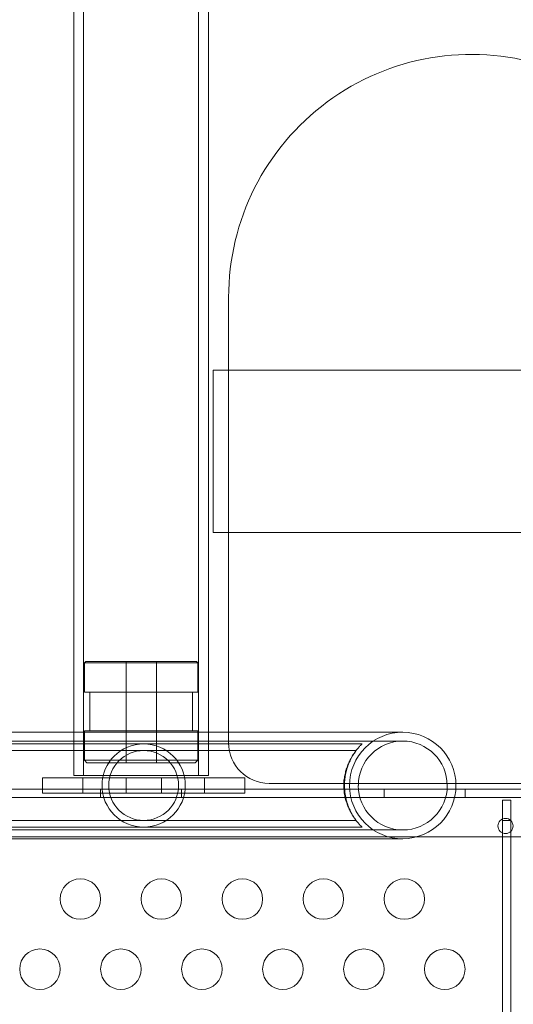
# Model space of a CAD drawing. Extents: x -1153 to 0, y -584 to 0.
# Drawn here: x -634 to -628, y -415 to -403 of the extents above; entities that cross this region are included whole.
import ezdxf

# ---------------------------------------------------------------- set-up
doc = ezdxf.new("R2010")
doc.units = 0
doc.header["$MEASUREMENT"] = 0
doc.header["$PDMODE"] = 64
doc.styles.get("Standard").update_dxf_attribs({"font": 'Helvetica LT 57 Condensed_0.ttf'})
doc.dimstyles.new('FEET-METERS', dxfattribs={"dimtxt": 12, "dimasz": 7, "dimexe": 3, "dimexo": 3, "dimgap": 3, "dimtad": 0, "dimdec": 1, "dimzin": 3, "dimdsep": 46, "dimlunit": 4, "dimtxsty": 'Standard', "dimcen": 0.09, "dimadec": 0, "dimazin": 0, "dimtfac": 2, "dimtdec": 1, "dimtofl": 0, "dimtmove": 0, "dimatfit": 3, "dimfxl": 1, "dimfrac": 2, "dimtolj": 1, "dimtzin": 3, "dimarcsym": 0})

# ---------------------------------------------------------------- blocks, each defined once
blk = doc.blocks.new('*D137')
at = {"color": 0, "lineweight": -2, "transparency": 16777216}
for p, q in [((-751.406, -396.557), (-751.406, -148.379)), ((-338.278, -449.636), (-338.278, -148.379)), ((-744.406, -151.379), (-630.068, -151.379)), ((-345.278, -151.379), (-528.051, -151.379))]:
    blk.add_line(p, q, dxfattribs=at)
at = {"color": 0, "lineweight": 0, "transparency": 16777216}
for points in [[(-744.406, -150.213), (-744.406, -152.546), (-751.406, -151.379)], [(-345.278, -150.213), (-345.278, -152.546), (-338.278, -151.379)]]:
    blk.add_solid(points, dxfattribs=at)
at = {"layer": 'DEFPOINTS', "color": 0, "lineweight": 0, "transparency": 16777216}
for p in [(-751.406, -151.379), (-751.406, -399.557), (-338.278, -452.636)]:
    blk.add_point(p, dxfattribs=at)
at = {"color": 0, "lineweight": 0, "transparency": 16777216, "insert": (-579.059, -151.379), "char_height": 12, "attachment_point": 5}
blk.add_mtext('\\A1;34\'-5" [10.5M]', dxfattribs=at)
blk = doc.blocks.new('*D138')
at = {"color": 0, "lineweight": -2, "transparency": 16777216}
for p, q in [((-611.657, -229.77), (-789.325, -229.77)), ((-786.325, -236.77), (-786.325, -362.055)), ((-786.325, -576.957), (-786.325, -455.92)), ((-644.134, -583.957), (-789.325, -583.957))]:
    blk.add_line(p, q, dxfattribs=at)
at = {"color": 0, "lineweight": 0, "transparency": 16777216}
for points in [[(-787.492, -236.77), (-785.158, -236.77), (-786.325, -229.77)], [(-787.492, -576.957), (-785.158, -576.957), (-786.325, -583.957)]]:
    blk.add_solid(points, dxfattribs=at)
at = {"layer": 'DEFPOINTS', "color": 0, "lineweight": 0, "transparency": 16777216}
for p in [(-608.657, -229.77), (-786.325, -583.957), (-641.134, -583.957)]:
    blk.add_point(p, dxfattribs=at)
at = {"color": 0, "lineweight": 0, "transparency": 16777216, "insert": (-786.325, -408.988), "char_height": 12, "attachment_point": 5, "rotation": 90}
blk.add_mtext('\\A1;29\'-6" [9.0M]', dxfattribs=at)
blk = doc.blocks.new('new block')
at = {"color": 0, "linetype": 'Continuous', "lineweight": 0}
for p, q in [((-633.042, -355.862), (-633.042, -403.877)), ((-632.922, -355.862), (-632.922, -403.877)), ((-631.502, -403.877), (-631.502, -355.862)), ((-631.382, -403.877), (-631.382, -355.862)), ((-633.042, -403.877), (-633.042, -411.345)), ((-632.922, -403.877), (-632.922, -411.877)), ((-631.502, -403.877), (-631.502, -411.877)), ((-631.382, -403.877), (-631.382, -411.345)), ((-631.132, -411.345), (-631.132, -405.977)), ((-631.321, -406.877), (-631.132, -406.877)), ((-631.321, -408.877), (-631.321, -406.877)), ((-631.132, -406.877), (-610.292, -406.877)), ((-631.321, -408.877), (-631.132, -408.877)), ((-631.132, -408.877), (-610.292, -408.877)), ((-632.896, -410.471), (-632.912, -410.487)), ((-632.912, -410.487), (-632.912, -410.851)), ((-631.512, -410.487), (-632.912, -410.487)), ((-631.527, -410.471), (-632.896, -410.471)), ((-632.399, -410.471), (-632.399, -411.721)), ((-632.024, -410.471), (-632.024, -411.721)), ((-631.527, -410.471), (-631.512, -410.487)), ((-631.512, -410.487), (-631.512, -410.851)), ((-631.512, -410.851), (-632.912, -410.851)), ((-632.847, -410.851), (-632.847, -411.326)), ((-631.577, -410.851), (-631.577, -411.326)), ((-632.181, -411.345), (-636.931, -411.345)), ((-633.042, -411.345), (-633.042, -411.877)), ((-632.912, -411.326), (-632.912, -411.69)), ((-631.512, -411.326), (-632.912, -411.326)), ((-628.981, -411.345), (-632.181, -411.345)), ((-631.512, -411.326), (-631.512, -411.69)), ((-631.382, -411.345), (-631.382, -411.877)), ((-631.132, -411.477), (-631.132, -411.345)), ((-632.181, -411.454), (-636.931, -411.454)), ((-632.181, -411.488), (-634.381, -411.488)), ((-628.981, -411.454), (-632.181, -411.454)), ((-629.981, -411.488), (-632.181, -411.488)), ((-629.484, -411.488), (-629.981, -411.488)), ((-632.181, -411.571), (-634.381, -411.571)), ((-629.981, -411.571), (-632.181, -411.571)), ((-629.557, -411.571), (-629.981, -411.571)), ((-632.881, -411.721), (-632.912, -411.69)), ((-631.512, -411.69), (-632.912, -411.69)), ((-631.543, -411.721), (-632.881, -411.721)), ((-631.543, -411.721), (-631.512, -411.69)), ((-633.431, -411.909), (-633.216, -411.909)), ((-633.431, -412.096), (-633.431, -411.909)), ((-633.146, -411.909), (-633.216, -411.909)), ((-632.931, -411.909), (-633.146, -411.909)), ((-633.042, -411.877), (-631.382, -411.877)), ((-631.431, -411.909), (-632.931, -411.909)), ((-632.931, -412.096), (-632.931, -411.909)), ((-632.399, -412.096), (-632.399, -411.909)), ((-631.962, -412.096), (-631.962, -411.909)), ((-631.216, -411.909), (-631.431, -411.909)), ((-631.431, -412.096), (-631.431, -411.909)), ((-631.146, -411.909), (-631.216, -411.909)), ((-631.146, -411.909), (-630.931, -411.909)), ((-630.931, -412.096), (-630.931, -411.909)), ((-630.632, -411.977), (-628.324, -411.977)), ((-628.324, -411.977), (-613.1, -411.977)), ((-636.902, -412.048), (-628.325, -412.048)), ((-604.522, -412.152), (-636.902, -412.152)), ((-633.431, -412.096), (-633.216, -412.096)), ((-633.146, -412.096), (-633.216, -412.096)), ((-632.931, -412.096), (-633.146, -412.096)), ((-631.431, -412.096), (-632.931, -412.096)), ((-632.712, -412.152), (-632.712, -412.048)), ((-631.712, -412.152), (-631.712, -412.048)), ((-631.216, -412.096), (-631.431, -412.096)), ((-631.146, -412.096), (-631.216, -412.096)), ((-631.146, -412.096), (-630.931, -412.096)), ((-629.212, -412.152), (-629.212, -412.048)), ((-628.325, -412.048), (-613.099, -412.048)), ((-628.212, -412.152), (-628.212, -412.048)), ((-627.646, -412.183), (-627.75, -412.183)), ((-627.75, -412.183), (-627.75, -412.417)), ((-627.646, -412.433), (-627.646, -412.183)), ((-634.381, -412.434), (-632.181, -412.434)), ((-634.381, -412.517), (-632.181, -412.517)), ((-632.181, -412.434), (-629.981, -412.434)), ((-632.181, -412.517), (-629.981, -412.517)), ((-629.557, -412.434), (-629.981, -412.434)), ((-629.484, -412.517), (-629.981, -412.517)), ((-627.75, -412.417), (-627.75, -412.433)), ((-627.75, -412.433), (-627.649, -412.433)), ((-627.75, -412.588), (-627.75, -412.433)), ((-627.649, -412.433), (-627.646, -412.433)), ((-627.646, -412.433), (-627.646, -412.436)), ((-627.646, -412.436), (-627.646, -412.569)), ((-632.181, -412.551), (-636.931, -412.551)), ((-636.652, -412.637), (-604.772, -412.637)), ((-632.181, -412.551), (-628.981, -412.551)), ((-627.75, -422.917), (-627.75, -412.588)), ((-627.646, -412.569), (-627.646, -422.936)), ((-632.181, -412.66), (-636.931, -412.66)), ((-632.181, -412.66), (-628.981, -412.66))]:
    blk.add_line(p, q, dxfattribs=at)
for centre, radius in [((-627.712, -412.502), 0.0938), ((-632.962, -413.404), 0.25), ((-631.962, -413.404), 0.25), ((-630.962, -413.404), 0.25), ((-629.962, -413.404), 0.25), ((-628.962, -413.404), 0.25), ((-633.462, -414.27), 0.25), ((-632.462, -414.27), 0.25), ((-631.462, -414.27), 0.25), ((-630.462, -414.27), 0.25), ((-629.462, -414.27), 0.25), ((-628.462, -414.27), 0.25)]:
    blk.add_circle(centre, radius, dxfattribs=at)
for centre, radius, start, end in [((-628.132, -405.977), 3, 72.9479, 180), ((-628.981, -412.002), 0.658, 90, 180), ((-628.981, -412.002), 0.657, 0, 90), ((-632.181, -412.002), 0.514, 0, 180), ((-630.632, -411.477), 0.5, 180, 270), ((-628.981, -412.002), 0.548, 0, 180), ((-632.181, -412.002), 0.431, 0, 180), ((-628.981, -412.002), 0.72, 144.512, 154.4841), ((-632.181, -412.002), 0.514, 180, 360), ((-632.181, -412.002), 0.431, 180, 0), ((-628.981, -412.002), 0.658, 180, 270), ((-628.981, -412.002), 0.549, 180, 360), ((-628.981, -412.002), 0.657, 270, 0), ((-628.981, -412.002), 0.72, 205.5159, 215.488)]:
    blk.add_arc(centre, radius, start, end, dxfattribs=at)
for points, knots in [([(-629.484, -411.488), (-629.484, -411.488), (-629.485, -411.488), (-629.487, -411.491), (-629.489, -411.492), (-629.493, -411.497), (-629.496, -411.499), (-629.502, -411.506), (-629.506, -411.51), (-629.517, -411.522), (-629.526, -411.532), (-629.546, -411.556), (-629.556, -411.569), (-629.567, -411.584)], [0.051095918, 0.051095918, 0.051095918, 0.051095918, 0.052148665, 0.052148665, 0.053201412, 0.053201412, 0.054254158, 0.054254158, 0.055306905, 0.055306905, 0.057412399, 0.057412399, 0.059517892, 0.059517892, 0.059517892, 0.059517892]), ([(-629.567, -411.584), (-629.583, -411.607), (-629.601, -411.634), (-629.625, -411.678), (-629.634, -411.693), (-629.649, -411.726), (-629.657, -411.743), (-629.671, -411.779), (-629.677, -411.797), (-629.686, -411.826), (-629.688, -411.836), (-629.693, -411.856), (-629.695, -411.866), (-629.701, -411.897), (-629.705, -411.917), (-629.708, -411.949), (-629.709, -411.959), (-629.71, -411.981), (-629.71, -411.992), (-629.71, -412.002)], [0.00000026, 0.00000026, 0.00000026, 0.00000026, 0.00323521, 0.00323521, 0.00485269, 0.00485269, 0.00647016, 0.00647016, 0.00808764, 0.00808764, 0.00889637, 0.00889637, 0.00970511, 0.00970511, 0.01132259, 0.01132259, 0.01213132, 0.01213132, 0.01294006, 0.01294006, 0.01294006, 0.01294006]), ([(-629.63, -411.692), (-629.64, -411.712), (-629.649, -411.733), (-629.662, -411.768), (-629.667, -411.78), (-629.675, -411.805), (-629.678, -411.818), (-629.689, -411.858), (-629.694, -411.885), (-629.7, -411.928), (-629.702, -411.943), (-629.704, -411.973), (-629.704, -411.988), (-629.704, -412.002)], [0.000000289, 0.000000289, 0.000000289, 0.000000289, 0.002249708, 0.002249708, 0.003374417, 0.003374417, 0.004499126, 0.004499126, 0.006748544, 0.006748544, 0.007873253, 0.007873253, 0.008997962, 0.008997962, 0.008997962, 0.008997962]), ([(-629.701, -412.002), (-629.701, -411.973), (-629.699, -411.945), (-629.694, -411.902), (-629.692, -411.888), (-629.687, -411.861), (-629.684, -411.847), (-629.675, -411.808), (-629.667, -411.783), (-629.651, -411.737), (-629.642, -411.716), (-629.632, -411.695), (-629.631, -411.694), (-629.63, -411.692)], [0.026226748, 0.026226748, 0.026226748, 0.026226748, 0.028421611, 0.028421611, 0.029519043, 0.029519043, 0.030616474, 0.030616474, 0.032811337, 0.032811337, 0.0350062, 0.0350062, 0.035174243, 0.035174243, 0.035174243, 0.035174243]), ([(-629.71, -412.002), (-629.71, -412.045), (-629.706, -412.087), (-629.689, -412.169), (-629.678, -412.207), (-629.657, -412.261), (-629.649, -412.278), (-629.634, -412.311), (-629.626, -412.326), (-629.609, -412.356), (-629.601, -412.37), (-629.584, -412.396), (-629.575, -412.409), (-629.567, -412.42)], [0.01294006, 0.01294006, 0.01294006, 0.01294006, 0.01616681, 0.01616681, 0.01939355, 0.01939355, 0.02100692, 0.02100692, 0.02262029, 0.02262029, 0.02423367, 0.02423367, 0.02584704, 0.02584704, 0.02584704, 0.02584704]), ([(-629.704, -412.002), (-629.704, -412.017), (-629.704, -412.032), (-629.702, -412.061), (-629.7, -412.076), (-629.694, -412.119), (-629.689, -412.147), (-629.678, -412.186), (-629.675, -412.199), (-629.667, -412.224), (-629.662, -412.236), (-629.654, -412.26), (-629.649, -412.271), (-629.64, -412.292), (-629.635, -412.303), (-629.63, -412.312)], [0.008997962, 0.008997962, 0.008997962, 0.008997962, 0.010119443, 0.010119443, 0.011240924, 0.011240924, 0.013483886, 0.013483886, 0.014605367, 0.014605367, 0.015726848, 0.015726848, 0.016848329, 0.016848329, 0.01796981, 0.01796981, 0.01796981, 0.01796981]), ([(-629.63, -412.312), (-629.631, -412.311), (-629.632, -412.309), (-629.642, -412.288), (-629.651, -412.267), (-629.663, -412.233), (-629.667, -412.221), (-629.674, -412.196), (-629.678, -412.183), (-629.687, -412.144), (-629.692, -412.117), (-629.697, -412.075), (-629.698, -412.06), (-629.7, -412.031), (-629.701, -412.017), (-629.701, -412.002)], [0.01725545, 0.01725545, 0.01725545, 0.01725545, 0.017433011, 0.017433011, 0.019631445, 0.019631445, 0.020730663, 0.020730663, 0.02182988, 0.02182988, 0.024028314, 0.024028314, 0.025127531, 0.025127531, 0.026226748, 0.026226748, 0.026226748, 0.026226748]), ([(-629.567, -412.42), (-629.556, -412.435), (-629.546, -412.449), (-629.526, -412.472), (-629.517, -412.482), (-629.502, -412.499), (-629.495, -412.506), (-629.489, -412.512), (-629.487, -412.514), (-629.485, -412.516), (-629.484, -412.517), (-629.484, -412.517)], [0, 0, 0, 0, 0.002105438, 0.002105438, 0.004210876, 0.004210876, 0.006316314, 0.006316314, 0.007369033, 0.007369033, 0.008421752, 0.008421752, 0.008421752, 0.008421752])]:
    blk.add_open_spline(points, degree=3, knots=knots, dxfattribs=at)
blk = doc.blocks.new('B311302r0')
at = {"lineweight": 0}
blk.add_blockref('new block', (439.719, 361.197), dxfattribs=at)

msp = doc.modelspace()

# ---------------------------------------------------------------- block references
at = {"lineweight": 0}
msp.add_blockref('B311302r0', (-439.719, -361.197), dxfattribs=at)

# ---------------------------------------------------------------- dimensions: what is measured, and where the dimension line sits
dim = msp.add_linear_dim(base=(-751.406, -151.379), p1=(-338.278, -452.636), p2=(-751.406, -399.557), dimstyle='FEET-METERS', dxfattribs=at)
dim.commit()
dim.dimension.update_dxf_attribs({"geometry": '*D137', "text_midpoint": (-579.059, -151.379), "dimtype": 160})
dim = msp.add_linear_dim(base=(-786.325, -583.957), p1=(-608.657, -229.77), p2=(-641.134, -583.957), angle=90, dimstyle='FEET-METERS', dxfattribs=at)
dim.commit()
dim.dimension.update_dxf_attribs({"geometry": '*D138', "text_midpoint": (-786.325, -408.988), "dimtype": 160})

doc.saveas('drawing.dxf')
